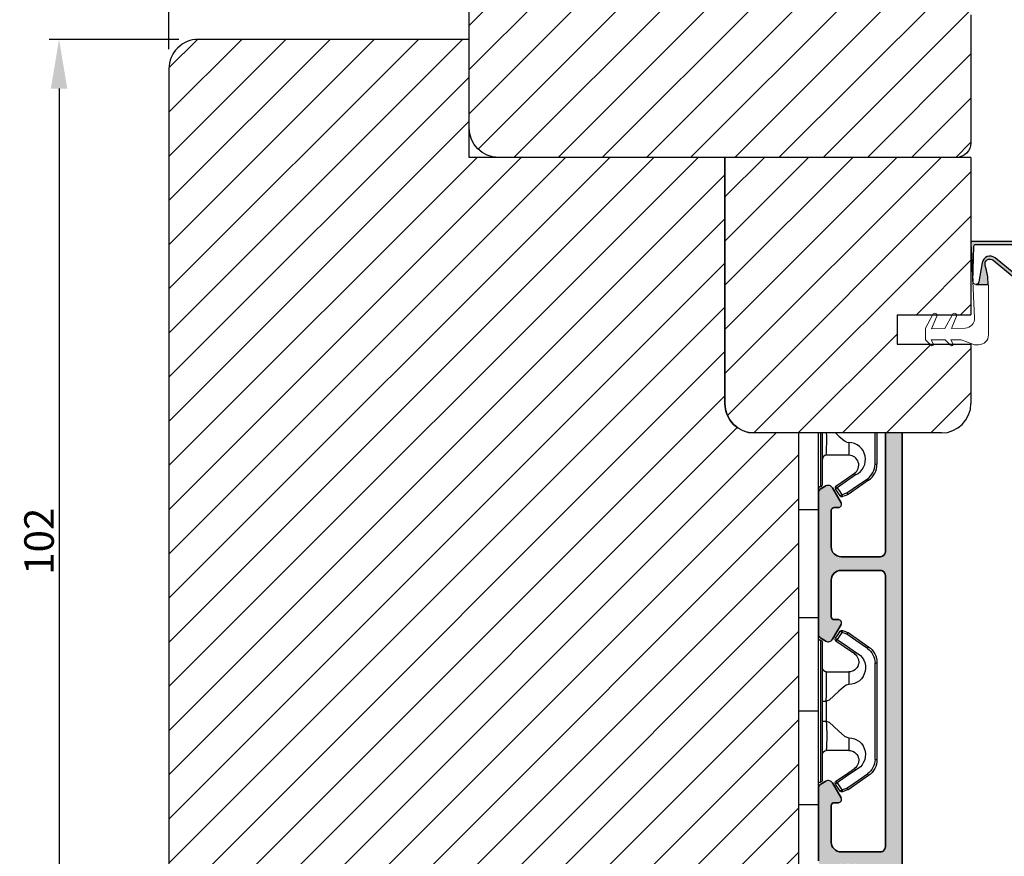
# Model space of a CAD drawing. Units: millimetres. Extents: x -603 to 4099, y -3199 to -148.
# Drawn here: x 2583 to 2683, y -578 to -493 of the extents above; entities that cross this region are included whole.
import ezdxf

# ---------------------------------------------------------------- set-up
doc = ezdxf.new("R2010")
doc.units = ezdxf.units.MM
doc.layers.get('0').update_dxf_attribs({"lineweight": 0})
doc.layers.get('DEFPOINTS').update_dxf_attribs({"lineweight": 0})
for name, color, linetype, lineweight in [('03 FRAME', 40, 'Continuous', 25), ('04 FRAME HATCH', 40, 'Continuous', 0), ('05 SASH', 40, 'Continuous', 25), ('06 SASH HATCH', 40, 'Continuous', 0), ('09 ALUMINIUM', 55, 'Continuous', 25), ('15 CLIPS', 22, 'Continuous', 25), ('22 GLASKLODS', 22, 'Continuous', 25), ('DIMENSIONER', 5, 'Continuous', 9)]:
    doc.layers.add(name, color=color, linetype=linetype, lineweight=lineweight)
doc.styles.add('M1x1', font='arial.ttf', dxfattribs={"height": 3})
doc.dimstyles.new('M1x1', dxfattribs={"dimscale": 0, "dimtxt": 3, "dimasz": 5, "dimexe": 1, "dimexo": 2, "dimgap": 0.5, "dimtad": 1, "dimdec": 0, "dimdsep": 46, "dimtxsty": 'M1x1', "dimcen": -1, "dimclrd": 256, "dimclre": 256, "dimclrt": 256, "dimazin": 2, "dimtfac": 1, "dimtdec": 0, "dimtmove": 0, "dimatfit": 3, "dimfxl": 1, "dimtolj": 1, "dimarcsym": 0})

# ---------------------------------------------------------------- blocks, each defined once
blk = doc.blocks.new('dsds')
at = {"layer": '04 FRAME HATCH'}
h = blk.add_hatch(dxfattribs=at)
h.set_pattern_fill('ANSI31', color=256, style=0)
h.set_pattern_definition([(45, (0, 0), (-2.245064030267288, 2.245064030267288), [])])
h.paths.add_polyline_path([(13952.48273111274, -15774.23971883465), (13959.99139319853, -15774.23971883463), (13959.99139319854, -15758.26047610052), (13934.99139319853, -15758.26047610052), (13934.99139319853, -15783.26047610052, 0.4142135623730951), (13937.99139319853, -15786.26047610052), (13956.99139319854, -15786.26047610052, 0.4142135623730951), (13959.99139319854, -15783.26047610052), (13959.99139319854, -15777.23971883465), (13952.48273111275, -15777.23971883465)])
at = {"layer": '03 FRAME'}
for p, q in [((13959.99139319853, -15758.26047610052), (13934.99139319853, -15758.26047610052)), ((13934.99139319853, -15758.26047610052), (13934.99139319853, -15783.26047610052)), ((13959.99139319853, -15758.26047610053), (13959.99139319853, -15774.23971883464)), ((13952.48273111274, -15774.23971883465), (13959.99139319853, -15774.23971883464)), ((13952.48273111274, -15774.23971883465), (13952.48273111275, -15777.23971883465)), ((13952.48273111275, -15777.23971883465), (13959.99139319854, -15777.23971883465)), ((13959.99139319854, -15777.23971883465), (13959.99139319854, -15783.26047610052)), ((13956.99139319854, -15786.26047610052), (13937.99139319853, -15786.26047610052))]:
    blk.add_line(p, q, dxfattribs=at)
for centre, start, end in [((13937.99139319853, -15783.26047610052), 180, 270), ((13956.99139319854, -15783.26047610052), 270, 0)]:
    blk.add_arc(centre, 3, start, end, dxfattribs=at)
blk = doc.blocks.new('*D75')
at = {"lineweight": -2, "transparency": 16777216}
for p, q in [((2598.160607786523, -495.8697103849981), (2598.160607786523, -431.8129465055057)), ((2752.66060570036, -461.8697103849975), (2752.66060570036, -431.8129465055057)), ((2747.66060570036, -432.8129465055057), (2603.160607786523, -432.8129465055057))]:
    blk.add_line(p, q, dxfattribs=at)
at = {"transparency": 16777216}
for points in [[(2603.160607786523, -431.9796131721724), (2603.160607786523, -433.646279838839), (2598.160607786523, -432.8129465055057)], [(2747.66060570036, -433.646279838839), (2747.66060570036, -431.9796131721724), (2752.66060570036, -432.8129465055057)]]:
    blk.add_solid(points, dxfattribs=at)
at = {"layer": 'DEFPOINTS', "color": 0, "transparency": 16777216}
for p in [(2598.160607786523, -432.8129465055057), (2752.66060570036, -463.8697103849975), (2598.160607786523, -497.8697103849981)]:
    blk.add_point(p, dxfattribs=at)
at = {"transparency": 16777216, "insert": (2670.410607786523, -430.7814465055057), "char_height": 3, "attachment_point": 5, "style": 'M1x1'}
blk.add_mtext('\\A1;154', dxfattribs=at)
blk = doc.blocks.new('*D77')
at = {"lineweight": -2, "transparency": 16777216}
for p, q in [((2599.160607786523, -494.869710384998), (2585.996354751262, -494.869710384998)), ((2586.996354751262, -499.869710384998), (2586.996354751262, -591.8697103849978)), ((2607.160607786524, -596.8697103849978), (2585.996354751262, -596.8697103849978))]:
    blk.add_line(p, q, dxfattribs=at)
at = {"transparency": 16777216}
for points in [[(2587.829688084595, -499.869710384998), (2586.163021417928, -499.869710384998), (2586.996354751262, -494.869710384998)], [(2586.163021417928, -591.8697103849978), (2587.829688084595, -591.8697103849978), (2586.996354751262, -596.8697103849978)]]:
    blk.add_solid(points, dxfattribs=at)
at = {"layer": 'DEFPOINTS', "color": 0, "transparency": 16777216}
for p in [(2601.160607786523, -494.869710384998), (2586.996354751262, -596.8697103849978), (2609.160607786524, -596.8697103849978)]:
    blk.add_point(p, dxfattribs=at)
at = {"transparency": 16777216, "insert": (2584.964854751262, -545.8697103849979), "char_height": 3, "attachment_point": 5, "rotation": 90, "style": 'M1x1'}
blk.add_mtext('\\A1;102', dxfattribs=at)
blk = doc.blocks.new('b')
at = {"layer": '15 CLIPS'}
for p, q in [((1725.674588023891, -2993.348521290714), (1725.674588023891, -2991.348520962888)), ((1744.674581825008, -2991.348520962888), (1725.674588023891, -2991.348520962888)), ((1735.174555122127, -2993.348521290714), (1735.174555122127, -2991.348520962888)), ((1744.674581825008, -2991.348520962888), (1744.674581825008, -2993.348521290714)), ((1735.174555122127, -2993.348521290714), (1725.674588023891, -2993.348521290714)), ((1727.974552451839, -2993.548520950967), (1735.174555122127, -2993.548520950967)), ((1744.674581825008, -2993.348521290714), (1735.174555122127, -2993.348521290714)), ((1735.174555122127, -2993.548520950967), (1742.374557792415, -2993.548520950967)), ((1735.174555122127, -2993.748520611221), (1728.174585639705, -2993.748520611221)), ((1731.17460662054, -2994.148519931728), (1731.174606620541, -2996.448521612579)), ((1734.163004695644, -2993.748520611221), (1734.163004695644, -2994.148519931728)), ((1734.163004695644, -2994.148519931728), (1736.18610554861, -2994.148519931728)), ((1742.174584209194, -2993.748520611221), (1735.174555122127, -2993.748520611221)), ((1736.18610554861, -2993.748520611221), (1736.18610554861, -2994.148519931728)), ((1739.174563228359, -2996.448521612579), (1739.174563228359, -2994.148519931728)), ((1727.766651450863, -2995.082509814197), (1727.880615531673, -2995.246847270423)), ((1742.468554317226, -2995.246847270423), (1742.582518398037, -2995.082509814197)), ((1731.174606620541, -2996.448521612579), (1732.480663596859, -2996.448521612579)), ((1737.868506252041, -2996.448521612579), (1739.174563228359, -2996.448521612579)), ((1740.071791946163, -2999.09851804226), (1730.277377902737, -2999.09851804226)), ((1730.277377902737, -2999.09851804226), (1730.277377902737, -2999.298521427804)), ((1730.277377902737, -2999.298521427804), (1740.071791946163, -2999.298521427804)), ((1740.071791946163, -2999.09851804226), (1740.071791946163, -2999.298521427804))]:
    blk.add_line(p, q, dxfattribs=at)
at = {"layer": '15 CLIPS', "flags": 128}
for points in [[(1734.163004695644, -2994.148519931728), (1734.162945090999, -2994.148519931728), (1733.507472812404, -2994.16228487938), (1732.580262958278, -2994.179275928432), (1731.830198108425, -2994.182345567638), (1731.342989742031, -2994.169161765271), (1731.17460662054, -2994.148519931728), (1731.17460662054, -2994.148519931728)], [(1732.480663596859, -2996.448521612579), (1732.546288310757, -2996.165019570285), (1732.720691501369, -2995.881521253282), (1733.133155643215, -2995.436021237069), (1734.063703357448, -2994.42352086156), (1734.163004695644, -2994.148519931728)], [(1736.18610554861, -2994.148519931728), (1736.285466491451, -2994.42352086156), (1737.216014205684, -2995.436021237069), (1737.714309036007, -2996.003021596366), (1737.827200233211, -2996.225771604472), (1737.868506252041, -2996.448521612579)], [(1727.766651450863, -2995.082509814197), (1727.371353446712, -2995.356672553712), (1727.060813247432, -2995.57208373993)], [(1727.174836932888, -2995.736417470866), (1727.12780886816, -2995.66868424266), (1727.08662205862, -2995.609265862399), (1727.066952525844, -2995.580927579099), (1727.060813247432, -2995.57208373993)], [(1727.174836932888, -2995.736417470866), (1727.570075332393, -2995.462258456641), (1727.880615531673, -2995.246847270423)], [(1727.880615531673, -2995.246847270423), (1728.613097011318, -2996.302791981393), (1729.188579856625, -2997.132462559634)], [(1729.35290986227, -2997.018472401792), (1728.620428382626, -2995.962527690822), (1728.044945537319, -2995.13285711258)], [(1742.30422431158, -2995.13285711258), (1741.571742831936, -2996.18880182355), (1740.996259986629, -2997.018472401792)], [(1741.160589992275, -2997.132462559634), (1741.89307147192, -2996.076517848664), (1742.468554317226, -2995.246847270423)], [(1742.468554317226, -2995.246847270423), (1742.400783836116, -2995.199860183889), (1742.34141760992, -2995.158647297317), (1742.313045799007, -2995.138988940412), (1742.30422431158, -2995.13285711258)], [(1742.468554317226, -2995.246847270423), (1742.863792716732, -2995.521006284648), (1743.174332916012, -2995.736417470866)], [(1743.288356601467, -2995.57208373993), (1742.893058597316, -2995.297921000415), (1742.582518398037, -2995.082509814197)], [(1743.174332916012, -2995.736417470866), (1743.221301376095, -2995.66868424266), (1743.262547790279, -2995.609265862399), (1743.282217323055, -2995.580927579099), (1743.288356601467, -2995.57208373993)], [(1727.174836932888, -2995.736417470866), (1727.09723168539, -2995.764271466428), (1727.029163181057, -2995.788701920205), (1726.996678649654, -2995.800354628259), (1726.986605464687, -2995.80399051159)], [(1726.986605464687, -2995.80399051159), (1727.089661895504, -2996.09119176715), (1727.170664607754, -2996.316847501689)], [(1727.358896075954, -2996.249274460965), (1727.281350433102, -2996.277124731237), (1727.213281928768, -2996.301558910304), (1727.180797397365, -2996.313211618358), (1727.170664607754, -2996.316847501689)], [(1727.170664607754, -2996.316847501689), (1727.182585536709, -2996.343624888354), (1727.194566070309, -2996.363264618808)], [(1727.358896075954, -2996.249274460965), (1727.255839645138, -2995.962073205405), (1727.174836932888, -2995.736417470866)], [(1727.358896075954, -2996.249274460965), (1727.29118519949, -2996.29625782221), (1727.231759368648, -2996.337470708781), (1727.20344716238, -2996.357129065686), (1727.194566070309, -2996.363264618808)], [(1727.194566070309, -2996.363264618808), (1728.000659286251, -2997.525354026252), (1728.634018241634, -2998.438426403695)], [(1728.79834824728, -2998.324436245853), (1727.992255031338, -2997.162343113118), (1727.358896075954, -2996.249274460965)], [(1742.990214168301, -2996.249274460965), (1742.184180557003, -2997.411363868409), (1741.55082160162, -2998.324436245853)], [(1741.715151607265, -2998.438426403695), (1742.521244823208, -2997.276333270961), (1743.154544173946, -2996.363264618808)], [(1743.174332916012, -2995.736417470866), (1743.07121688055, -2996.023618726426), (1742.990214168301, -2996.249274460965)], [(1742.990214168301, -2996.249274460965), (1743.067819415798, -2996.277124731237), (1743.135887920132, -2996.301558910304), (1743.168372451534, -2996.313211618358), (1743.178445636501, -2996.316847501689)], [(1743.154544173946, -2996.363264618808), (1743.16944533514, -2996.338029502326), (1743.178445636501, -2996.316847501689)], [(1743.174332916012, -2995.736417470866), (1743.251938163509, -2995.764271466428), (1743.320006667843, -2995.788701920205), (1743.352431594601, -2995.800354628259), (1743.362564384212, -2995.80399051159)], [(1743.178445636501, -2996.316847501689), (1743.281561671963, -2996.029646246129), (1743.362564384212, -2995.80399051159)], [(1741.160589992275, -2997.132462559634), (1741.100091277828, -2997.090504615003), (1741.070646583309, -2997.070086298877), (1741.044360934963, -2997.051858453447), (1741.023022472134, -2997.0370541498), (1741.007823287716, -2997.026478050643), (1740.996259986629, -2997.018472401792)], [(1728.79834824728, -2998.324436245853), (1728.737849532833, -2998.366394190484), (1728.708404838314, -2998.38681250661), (1728.682119189968, -2998.40504035204), (1728.660780727138, -2998.419844655687), (1728.645581542721, -2998.430424480134), (1728.634018241634, -2998.438426403695)], [(1741.55082160162, -2998.324436245853), (1741.611320316067, -2998.366394190484), (1741.640705405941, -2998.38681250661), (1741.666991054287, -2998.40504035204), (1741.688329517116, -2998.419844655687), (1741.703588306179, -2998.430424480134), (1741.715151607265, -2998.438426403695)]]:
    blk.add_lwpolyline(points, dxfattribs=at)
at = {"layer": '15 CLIPS'}
for centre, radius, start, end in [((1727.774636185113, -2993.548437566613), 0.1999162841157195, 359.9761021382934, 90.01642684253714), ((1728.174576810269, -2993.54849625146), 0.2000243599548527, 180.0070750257789, 270.0025291391612), ((1742.174635172008, -2993.548597982469), 0.1999226352472523, 269.9853945792363, 0.02207643996827224), ((1742.574575791252, -2993.548539289814), 0.2000179996771818, 89.99564905503033, 179.9947467802374), ((1730.774564261904, -2994.148562970589), 0.4000423609518949, 0.00616421004845298, 89.99490299886635), ((1737.680334388485, -2967.45209613877), 26.73820792721736, 266.7964333864821, 273.2035666135169), ((1739.574605586995, -2994.148562970589), 0.4000423609518493, 90.00509700110108, 179.9938357899516), ((1727.174750147956, -2995.736368626348), 0.1999278399978054, 124.7425637718728, 199.7691616424899), ((1727.880630221271, -2995.246800788785), 0.1999567064013017, 34.73919008847473, 124.7514281364961), ((1676.562550596112, -2921.09047172018), 90.18154924084618, 304.6842024126541, 304.8112670635605), ((1742.468538288677, -2995.246793387749), 0.1999513887642524, 55.24704775660296, 145.2623340184867), ((1743.174243999605, -2995.736424848969), 0.2000742012953344, 340.2630085310463, 55.22526605446303), ((1730.754160519657, -2996.403199831268), 1.727097837253968, 204.9765625124734, 358.4962954301532), ((1730.174595361691, -2996.448511475086), 1.000011258901074, 214.7470536339564, 359.9994191709981), ((1739.595647749099, -2996.400126858901), 1.727819378015159, 181.6050160398656, 334.9221260175089), ((1740.174581654563, -2996.448488566535), 1.000018426750359, 180.0018933639298, 325.2516338311219), ((1664.023393728765, -3110.264531111615), 138.6911586203074, 55.21095446086177, 55.29357606292435), ((1658.801640952174, -2895.486098169375), 123.6377958477756, 304.7013941919377, 304.7940752842768), ((1730.277309678993, -2997.298643450656), 1.999877978312006, 214.7450829768983, 270.0019545855268), ((1730.278204597931, -2997.296914661576), 1.801603570355001, 214.7737449584011, 269.9737088957686), ((1740.07085594517, -2997.296705812178), 1.801812473197853, 270.0297638681862, 325.2227822776543), ((1740.071725188212, -2997.298385544884), 2.000135884033944, 270.0019123444893, 325.2510500930991)]:
    blk.add_arc(centre, radius, start, end, dxfattribs=at)

msp = doc.modelspace()

# ---------------------------------------------------------------- hatches: boundary and pattern name
h = msp.add_hatch(color=256)
h.dxf.hatch_style = 1
edge = h.paths.add_edge_path()
edge.add_arc((2681.587205491513, -517.6925128136472), 0.5000000000026794, 50.57434328641381, 196.3594471791673, ccw=False)
edge.add_line((2681.90474372907, -517.3062881799269), (2687.872682935898, -522.2128858749638))
edge.add_arc((2688.377232791307, -521.646802359332), 0.7583014593569225, 228.2894030554558, 400.1627478973065)
edge.add_line((2688.95673853962, -521.1577275277014), (2684.399749776244, -515.7581424078526))
edge.add_arc((2683.635534250661, -516.4031033605125), 0.9999999999991509, 40.16274789730134, 89.99999999992184)
edge.add_line((2683.635534250663, -515.4031033605133), (2679.83553425066, -515.4031033605133))
edge.add_arc((2679.835534250661, -515.6031033605112), 0.1999999999978753, 90.00000000019546, 183.061134115038)
edge.add_line((2679.635819625806, -515.6137836516245), (2679.842555015789, -519.4796034518331))
edge.add_line((2679.842555015789, -519.4796034518331), (2679.95176114133, -515.8970097069941))
edge.add_arc((2680.151668288246, -515.903103360516), 0.2000000000033594, 89.99999999934857, 178.2540266502252, ccw=False)
edge.add_line((2680.151668288248, -515.7031033605126), (2683.635534250663, -515.7031033605126))
edge.add_arc((2683.635534250662, -516.4031033605108), 0.6999999999982559, 40.16274789734149, 89.99999999995072, ccw=False)
edge.add_line((2684.170485118569, -515.9516306936493), (2688.727473881937, -521.3512158134945))
edge.add_arc((2688.3772327913, -521.6468023593263), 0.4583014593555939, -132.36492354096367, 40.162747897332224, ccw=False)
edge.add_line((2688.068406270826, -521.9854266465518), (2682.103342508284, -517.081193025253))
edge.add_arc((2681.595281328197, -517.6991524392023), 0.799999999999492, 50.57434328646958, 170.3443787423059)
edge.add_line((2680.806614386025, -517.5649717612978), (2680.474670661375, -519.516020499319))
edge.add_arc((2680.160641858913, -519.4625928794425), 0.3185413620572166, 269.991238584862, 350.3443787423652, ccw=False)
edge.add_line((2680.160593148988, -519.7811342377754), (2681.425511924038, -519.781327663517))
edge.add_arc((2673.431340146999, -520.0866432366154), 7.999999999999941, 2.187192889229408, 16.35944717928244)
at = {"layer": '04 FRAME HATCH'}
h = msp.add_hatch(dxfattribs=at)
h.set_pattern_fill('ANSI31', color=256, style=0)
h.set_pattern_definition([(45, (-836.257959567647, -56.45507740441218), (-2.245064030267288, 2.245064030267288), [])])
h.paths.add_polyline_path([(2679.460607786522, -460.8697103849973), (2679.460607786522, -470.8697103849973), (2683.460607786522, -470.8697103849973), (2683.460607786522, -460.8697103849973), (2704.660607786523, -460.8697103849973), (2705.903248473642, -463.8697103849973), (2713.14588916076, -460.8697103849973), (2715.160607786523, -460.8697103849973), (2715.660607786523, -461.3697103849973), (2715.660607786523, -463.8697103849973), (2727.660607786523, -463.8697103849973), (2727.660607786523, -461.3697103849973), (2728.160607786523, -460.8697103849973), (2739.660607786522, -460.8697103849973, -0.4142135623732313), (2742.660607786522, -463.8697103849975), (2742.660607786522, -487.8697103849973, -0.4142135623732201), (2739.660607786522, -490.8697103849973), (2722.460607786521, -490.8697103849973, -0.4142135623729379), (2720.960607786522, -489.3697103849977), (2720.960607786522, -483.8697103849973), (2708.560607786523, -483.8697103849973), (2708.560607786522, -489.3697103849978, -0.4142135623733708), (2707.060607786523, -490.8697103849973), (2681.160607786522, -490.8697103849973, 0.4142135623730177), (2679.660607786523, -492.3697103849973), (2679.660607786523, -505.3697103849973, -0.4142135623730437), (2678.160607786522, -506.8697103849973), (2631.660607786522, -506.8697103849972, -0.4142135623730306), (2628.660607786522, -503.8697103849972), (2628.660607786522, -463.8697103849973, -0.4142135623730417), (2631.660607786522, -460.8697103849972), (2643.160607786523, -460.8697103849972), (2643.660607786523, -461.3697103849972), (2643.660607786523, -463.8697103849972), (2655.660607786523, -463.8697103849973), (2655.660607786523, -461.3697103849973), (2656.160607786523, -460.8697103849973)])
at = {"layer": '06 SASH HATCH'}
h = msp.add_hatch(dxfattribs=at)
h.set_pattern_fill('ANSI31', color=256, style=0)
h.set_pattern_definition([(45, (-685.6439292205641, -117.6377027230273), (-2.245064030267288, 2.245064030267288), [])])
h.paths.add_polyline_path([(2662.160607786523, -578.869710384997), (2662.160607786523, -534.8697103849956), (2657.66060778652, -534.8697103849966, -0.4142135623731329), (2654.660607786519, -531.8697103849961), (2654.660607786523, -506.8697103849971), (2631.660607786522, -506.8697103849975), (2628.660607786522, -506.8697103849977), (2628.660607786522, -503.8697103849975), (2628.660607786522, -494.8697103849977), (2601.160607786523, -494.869710384998, 0.414213562373269), (2598.160607786523, -497.8697103849981), (2598.160607786524, -591.655564484729, 0.3394542588633848), (2600.384150651216, -594.5533419635958), (2608.901788741421, -596.8356362112868, 0.4931454260310259), (2610.160607786524, -595.8697103849979), (2610.160607786524, -582.3697103849977, -0.4142135623733882), (2611.660607786523, -580.8697103849979), (2660.160607786522, -580.8697103849975, 0.4142135623731926)])
at = {"layer": '09 ALUMINIUM'}
msp.add_hatch(color=256, dxfattribs=at).paths.add_polyline_path([(2672.660608114346, -579.1393967503057), (2672.660608114346, -534.8697103849925), (2671.558757088121, -534.8697103849928), (2670.960608114347, -534.8697103849928), (2670.960608114347, -546.9393967503056, -0.4142135623740159), (2670.460608114347, -547.4393967503056), (2666.460608114347, -547.4393967503056, -0.4142135623727987), (2665.460608114347, -546.4393967503055), (2665.460608114345, -542.7393967503076, -0.4142135623704631), (2665.760608114349, -542.4393967503056), (2666.18588578932, -542.4393967503056, 0.5773502691911071), (2666.467103571968, -541.9523132627655), (2665.593620816239, -540.4393967503057, 0.4142135623731608), (2664.910608114346, -540.2563840484136), (2664.410608114346, -540.5450591830094, 0.2679491924312011), (2664.160608114347, -540.9780718849005), (2664.160608114346, -542.639423453187), (2664.160608114347, -553.6394296520691), (2664.160608114347, -555.3007216157107, 0.2679491924312011), (2664.410608114346, -555.7337343176018), (2664.910608114347, -556.0224094521973, 0.4142135623736506), (2665.593620816239, -555.8393967503052), (2666.46710357197, -554.3264802378457, 0.5773502691871081), (2666.18588578932, -553.8393967503056), (2665.760608114347, -553.8393967503052, -0.4142135623723926), (2665.460608114347, -553.5393967503036), (2665.460608114347, -549.8393967503052, -0.4142135623732202), (2666.460608114347, -548.8393967503052), (2670.460608114347, -548.8393967503052, -0.4142135623736669), (2670.960608114347, -549.3393967503054), (2670.960608114347, -576.9393967503056, -0.4142135623733338), (2670.460608114347, -577.4393967503056), (2666.460608114347, -577.4393967503056, -0.4142135623730375), (2665.460608114346, -576.4393967503048), (2665.460608114346, -572.7393967503066, -0.4142135623724957), (2665.760608114349, -572.4393967503047), (2666.185885789321, -572.4393967503047, 0.5773502691912468), (2666.467103571968, -571.9523132627655), (2665.857534581286, -570.8965088001842), (2665.593620816238, -570.4393967503042, 0.4142135623736628), (2664.910608114347, -570.2563840484124), (2664.410608114346, -570.5450591830088, 0.2679491924317124), (2664.160608114346, -570.9780718848988), (2664.160608114346, -572.639423453186), (2664.160608114347, -578.3393967503046, 0.4142135623735451), (2664.660608114347, -578.8393967503052), (2666.162906593884, -578.8393967503052, 0.4142135623896579), (2666.362906593877, -578.6393967503054), (2666.480063881408, -578.6393967503066, 0.5988366527469186), (2667.002906593881, -578.7193967503053, -0.236067977502979), (2667.162906593881, -578.6393967503052, -0.2360679775041158), (2667.32290659388, -578.7193967503053, 0.5988366527502011), (2667.845749306353, -578.6393967503059), (2667.962906593885, -578.6393967503054, 0.4142135623860521), (2668.162906593876, -578.8393967503052), (2669.261769310168, -578.8393967503052, -0.5549658691366534), (2669.71072503969, -579.5594848075228, 0.1144444570488283), (2669.460608114347, -580.6379162878875), (2669.460608114347, -582.139396750305, 0.288071439141068), (2670.847400567177, -584.3466778179638, -0.2880714391431976), (2670.960608114347, -584.5268640275684), (2670.960608114347, -588.8446379250828, -0.3229689923555276), (2670.618470794724, -589.3190632344227), (2669.252253396075, -589.710819769429), (2663.884970758529, -591.2498632998086, 0.3345953195010894), (2663.160608114346, -592.2111249957464), (2663.160608114347, -592.2808998253854), (2663.160608114346, -592.4261840350653, 0.4985816080516048), (2663.4795174533, -592.66649945905), (2664.251248332628, -592.4452091903552, 0.2887155172978866), (2664.407538117572, -592.2703563861987, -0.6299407883447125), (2664.789027026417, -592.1609662018691, 0.6299407883497282), (2665.170515935264, -592.0515760175394, -0.6299407883468238), (2665.552004844109, -591.9421858332098, 0.2856519363003741), (2665.774806069285, -592.0083213741862, -0.2514593618416856), (2665.81488790295, -591.727360319144), (2666.11127853995, -591.3245934606477, -0.4139933302964504), (2666.530533786285, -591.2606428358514), (2666.648753656837, -591.3475022617667), (2666.71807993492, -591.3984382058434), (2666.749337416148, -591.4214039463945), (2666.802631918194, -591.4605608988643, -0.3573073249134424), (2667.077960479493, -591.5046250958912, 0.6299407883489349), (2667.459449388338, -591.3952349115616, -0.629940788346629), (2667.840938297184, -591.285844727232, 0.6299407883475054), (2668.222427206031, -591.1764545429014, -0.6299407883465373), (2668.603916114876, -591.0670643585718, 0.2887155180740202), (2668.829115239389, -591.132526978224), (2670.322789436717, -590.7046808077205, -0.4985816078762735), (2670.960608114348, -591.1853116557686), (2670.960608114349, -593.0578506403199, -0.322968992349712), (2670.618470794726, -593.5322759496619), (2669.470812619906, -593.8613616357194, 0.2887155172979857), (2669.314522834963, -594.036214439876, -0.6299407883505652), (2668.933033926117, -594.1456046242056, 0.6299407883455276), (2668.551545017271, -594.2549948085352, -0.6299407883520339), (2668.170056108425, -594.3643849928649, 0.1660569639176855), (2668.046357741133, -594.2942277545758), (2668.037232806952, -594.3029600225327), (2668.037190233057, -594.3030007643787, -0.2552771010121769), (2667.851955941465, -594.3528401763222, 0.1590869644330626), (2667.78856719958, -594.4737751771945, -0.6299407883501061), (2667.407078290733, -594.5831653615242, 0.6299407883476997), (2667.025589381888, -594.6925555458547, -0.629940788351433), (2666.644100473041, -594.8019457301834, 0.6299407883475272), (2666.262611564197, -594.911335914514, -0.6299407883459865), (2665.881122655351, -595.0207260988436, 0.1788937335765765), (2665.746598940443, -594.9488009518219), (2665.737903206408, -594.9571224890706), (2665.73592446134, -594.9590160843342), (2665.730162162902, -594.964530418247, -0.2406648811513692), (2665.555700273141, -595.0166645986071, 0.1469097818338881), (2665.499633746505, -595.1301162831733, -0.6299407883469154), (2665.118144837659, -595.2395064675029, 0.6299407883505652), (2664.736655928813, -595.3488966518325, -0.6299407883505652), (2664.355167019967, -595.4582868361622, 0.2887155172908827), (2664.129967896067, -595.3928242163346), (2663.965252332125, -595.4400556442578), (2663.884970758528, -595.4630760150479, 0.3345953195010906), (2663.160608114345, -596.4243377109838), (2663.160608114346, -596.4960240574247), (2663.160608114346, -596.6393967503046, 0.4985816080530822), (2663.4795174533, -596.8797121742898), (2671.572362000601, -594.559126342688), (2671.574064148071, -594.5586382597548), (2671.608875344475, -594.548656309815, 0.327873408906287), (2672.660608114346, -593.1172037292566), (2672.660608114347, -583.6393967503053, 0.4142135623731638), (2671.910608114346, -582.8893967503054, -0.4142135623732082), (2671.160608114346, -582.139396750305), (2671.160608114346, -580.6393967503054, -0.4142135623733338), (2671.910608114346, -579.8893967503054, 0.4142135623736998)])

# ---------------------------------------------------------------- linework, layer by layer
at = {"color": 4, "lineweight": -2}
for p, q in [((2670.460608114347, -547.4393967503056), (2666.460608114347, -547.4393967503056)), ((2666.460608114347, -548.8393967503052), (2670.460608114347, -548.8393967503052)), ((2670.960608114348, -549.3393967503052), (2670.960608114347, -576.9393967503056)), ((2670.460608114347, -577.4393967503056), (2666.460608114347, -577.4393967503056))]:
    msp.add_line(p, q, dxfattribs=at)
for centre, start, end in [((2670.460608114347, -546.9393967503056), 270, 0), ((2670.460608114347, -549.3393967503052), 0, 90), ((2670.460608114347, -576.9393967503056), 270, 0)]:
    msp.add_arc(centre, 0.5, start, end, dxfattribs=at)
at = {"layer": '03 FRAME'}
msp.add_lwpolyline([(2679.660607786523, -492.3697103849973), (2679.660607786523, -505.3697103849973, -0.4142135623730437), (2678.160607786522, -506.8697103849973), (2631.660607786522, -506.8697103849972, -0.4142135623730306), (2628.660607786522, -503.8697103849972), (2628.660607786522, -463.8697103849973, -0.4142135623730417)], format="xyb", dxfattribs=at)
msp.add_lwpolyline([(2681.107448706539, -517.8333440149981, -0.7385110103182048), (2681.90474372907, -517.3062881799269), (2687.872682935898, -522.2128858749638, 0.9314824159928008), (2688.95673853962, -521.1577275277014), (2684.399749776244, -515.7581424078526, 0.2209497566920896), (2683.635534250663, -515.4031033605133), (2679.83553425066, -515.4031033605133, 0.4299499278278653), (2679.635819625806, -515.6137836516245), (2679.842555015789, -519.4796034518331), (2679.95176114133, -515.8970097069941, -0.4053161365376834), (2680.151668288248, -515.7031033605126), (2683.635534250663, -515.7031033605126, -0.2209497566920906), (2684.170485118569, -515.9516306936493), (2688.727473881937, -521.3512158134945, -0.93682888854022), (2688.068406270826, -521.9854266465518), (2682.103342508284, -517.081193025253, 0.5760131638649739), (2680.806614386025, -517.5649717612978), (2680.474670661375, -519.516020499319, -0.3657162044659834), (2680.160593148988, -519.7811342377754), (2681.425511924038, -519.781327663517, 0.0619170677416324)], format="xyb", close=True, dxfattribs=at)
at = {"layer": '05 SASH'}
msp.add_lwpolyline([(2662.160607786523, -578.869710384997), (2662.160607786523, -534.8697103849956), (2657.66060778652, -534.8697103849966, -0.4142135623731329), (2654.660607786519, -531.8697103849961), (2654.660607786523, -506.8697103849971), (2631.660607786522, -506.8697103849975), (2628.660607786522, -506.8697103849977), (2628.660607786522, -503.8697103849975), (2628.660607786522, -494.8697103849977), (2601.160607786523, -494.869710384998, 0.414213562373269), (2598.160607786523, -497.8697103849981), (2598.160607786524, -591.655564484729, 0.3394542588633848), (2600.384150651216, -594.5533419635958), (2608.901788741421, -596.8356362112868, 0.4931454260310259), (2610.160607786524, -595.8697103849979), (2610.160607786524, -582.3697103849977, -0.4142135623733882), (2611.660607786523, -580.8697103849979), (2660.160607786522, -580.8697103849975, 0.4142135623731926)], format="xyb", close=True, dxfattribs=at)
at = {"layer": '09 ALUMINIUM'}
for p, q in [((2670.960608114347, -546.9393967503056), (2670.960608114347, -534.8697103849929)), ((2672.660608114347, -534.8697103849926), (2672.660608114347, -579.1393967503059)), ((2664.410608114346, -540.545059183009), (2664.910608114346, -540.2563840484136)), ((2664.160608114347, -555.3007216157102), (2664.160608114347, -540.9780718849006)), ((2665.593620816239, -540.4393967503056), (2666.467103571969, -541.9523132627655)), ((2665.460608114346, -542.7393967503067), (2665.460608114347, -546.4393967503061)), ((2666.18588578932, -542.4393967503056), (2665.760608114347, -542.4393967503056)), ((2666.460608114347, -547.4393967503056), (2670.460608114347, -547.4393967503056)), ((2670.460608114347, -548.8393967503052), (2666.460608114347, -548.8393967503052)), ((2665.460608114347, -549.8393967503052), (2665.460608114347, -553.5393967503046)), ((2670.960608114347, -576.9393967503056), (2670.960608114347, -549.3393967503052)), ((2665.760608114348, -553.8393967503052), (2666.18588578932, -553.8393967503057)), ((2666.467103571969, -554.3264802378453), (2665.593620816239, -555.8393967503052)), ((2664.910608114347, -556.0224094521973), (2664.410608114347, -555.7337343176023)), ((2664.410608114346, -570.5450591830081), (2664.910608114347, -570.2563840484127)), ((2664.160608114347, -578.3393967503052), (2664.160608114347, -570.9780718848997)), ((2665.593620816238, -570.4393967503047), (2666.467103571969, -571.9523132627651)), ((2665.460608114346, -572.7393967503058), (2665.460608114346, -576.4393967503061)), ((2666.18588578932, -572.4393967503047), (2665.760608114347, -572.4393967503047)), ((2666.460608114346, -577.4393967503056), (2670.460608114347, -577.4393967503056))]:
    msp.add_line(p, q, dxfattribs=at)
msp.add_lwpolyline([(2672.660608114346, -579.1393967503057), (2672.660608114346, -534.8697103849925), (2670.960608114347, -534.8697103849929), (2670.960608114347, -546.9393967503056, -0.4142135623731065), (2670.460608114347, -547.4393967503056), (2666.460608114347, -547.4393967503056, -0.4142135623726321), (2665.460608114347, -546.4393967503061), (2665.460608114346, -542.7393967503067, -0.4142135623697591), (2665.760608114348, -542.4393967503056), (2666.185885789319, -542.4393967503056, 0.5773502691908425), (2666.467103571968, -541.9523132627655), (2665.593620816239, -540.4393967503057, 0.4142135623732741), (2664.910608114346, -540.2563840484136), (2664.410608114346, -540.5450591830095, 0.2679491924305636), (2664.160608114346, -540.9780718849003), (2664.160608114346, -542.639423453187), (2664.160608114347, -555.3007216157102, 0.267949192432338), (2664.410608114347, -555.7337343176023), (2664.910608114347, -556.0224094521973, 0.4142135623732268), (2665.593620816239, -555.8393967503052), (2666.467103571969, -554.3264802378453, 0.5773502691882437), (2666.18588578932, -553.8393967503057), (2665.760608114348, -553.8393967503052, -0.4142135623707008), (2665.460608114347, -553.5393967503046), (2665.460608114347, -549.8393967503052, -0.4142135623732202), (2666.460608114347, -548.8393967503052), (2670.460608114347, -548.8393967503052, -0.4142135623731455), (2670.960608114347, -549.3393967503052), (2670.960608114347, -576.9393967503056, -0.4142135623733338), (2670.460608114347, -577.4393967503056), (2666.460608114346, -577.4393967503056, -0.4142135623720639), (2665.460608114346, -576.4393967503061), (2665.460608114346, -572.7393967503058, -0.4142135623697591), (2665.760608114348, -572.4393967503047), (2666.185885789319, -572.4393967503047, 0.5773502691918531), (2666.467103571968, -571.9523132627651), (2665.593620816238, -570.4393967503044, 0.4142135623737668), (2664.910608114346, -570.2563840484127), (2664.410608114345, -570.5450591830086, 0.2679491924314569), (2664.160608114346, -570.9780718848989), (2664.160608114346, -578.3393967503049, 0.4142135623727022)], format="xyb", dxfattribs=at)
for centre, radius, start, end in [((2665.160608114347, -540.6893967503058), 0.5000000000001389, 30.00000000001802, 120.0000000000217), ((2664.660608114345, -540.9780718849003), 0.4999999999987287, 119.9999999999761, 180.0000000000414), ((2666.185885789319, -542.1146744252786), 0.3247223250270354, 270.0000000001056, 29.99999999990281), ((2665.760608114348, -542.7393967503075), 0.3000000000018961, 90.00000000015369, 179.9999999998463), ((2666.460608114347, -546.4393967503053), 1.000000000000369, 180.0000000000472, 269.9999999999789), ((2670.460608114347, -546.9393967503058), 0.4999999999997962, 269.9999999999766, 2.335799358066807e-11), ((2666.460608114347, -549.8393967503056), 1.000000000000369, 90.00000000002112, 179.9999999999789), ((2670.460608114347, -549.339396750305), 0.4999999999997962, 359.9999999999766, 90.00000000002336), ((2665.760608114349, -553.5393967503034), 0.3000000000018961, 180.0000000002405, 269.9999999998463), ((2666.18588578932, -554.1641190753322), 0.3247223250265806, 330.0000000000508, 89.99999999998707), ((2664.660608114348, -555.3007216157098), 0.5000000000004258, 180.0000000000488, 239.9999999999718), ((2665.160608114347, -555.5893967503054), 0.4999999999997506, 239.999999999979, 330.0000000000004), ((2665.160608114347, -570.6893967503034), 0.4999999999987942, 29.99999999991606, 120.0000000000855), ((2664.660608114344, -570.9780718848984), 0.4999999999972589, 119.9999999998788, 180.0000000001387), ((2666.185885789321, -572.1146744252786), 0.3247223250260204, 269.9999999998417, 30.00000000012035), ((2665.760608114348, -572.7393967503066), 0.3000000000018961, 90.00000000015369, 179.9999999998463), ((2666.460608114347, -576.4393967503053), 1.000000000000369, 180.0000000000472, 269.9999999999789), ((2670.460608114347, -576.9393967503058), 0.4999999999997962, 269.9999999999766, 2.335799358066807e-11)]:
    msp.add_arc(centre, radius, start, end, dxfattribs=at)
at = {"layer": '15 CLIPS'}
for p, q in [((2662.160607786521, -542.639423453187), (2662.160607786521, -534.8697103849945)), ((2664.160608114346, -542.639423453187), (2664.160608114346, -534.8697103849942)), ((2664.3606077746, -534.8697103849942), (2664.3606077746, -540.3393994205942)), ((2664.560607434853, -540.1394258373728), (2664.560607434853, -534.869710384994)), ((2669.910604865893, -538.036633574342), (2669.910604865893, -534.869710384993)), ((2670.110608251437, -534.869710384993), (2670.110608251437, -538.036633574342)), ((2667.260608436211, -535.8333478802197), (2667.260608436211, -537.139404856538)), ((2667.260608436211, -537.139404856538), (2664.96060675536, -537.1394048565378)), ((2669.910604865893, -538.036633574342), (2670.110608251437, -538.036633574342)), ((2666.058934094056, -540.433395945405), (2665.89459663783, -540.5473600262155)), ((2662.160607786521, -542.639423453187), (2664.160608114346, -542.639423453187))]:
    msp.add_line(p, q, dxfattribs=at)
at = {"layer": '15 CLIPS', "flags": 128}
for points in [[(2665.909560258156, -534.869710384994), (2666.248108060702, -535.1808558338632), (2666.815108419999, -535.6791506641857), (2667.037858428105, -535.7920418613903), (2667.260608436211, -535.8333478802197)], [(2665.944943936213, -540.2690659397592), (2667.000888647183, -539.5365844601147), (2667.830559225425, -538.9611016148083)], [(2667.944549383267, -539.125431620454), (2666.888604672297, -539.8579131000988), (2666.058934094056, -540.433395945405)], [(2667.944549383267, -539.125431620454), (2667.902591438636, -539.064932906007), (2667.88217312251, -539.035488211488), (2667.863945277079, -539.009202563142), (2667.849140973433, -538.9878641003124), (2667.838564874276, -538.9726649158947), (2667.830559225425, -538.9611016148083)], [(2666.058934094056, -540.433395945405), (2666.011947007521, -540.3656254642954), (2665.97073412095, -540.3062592380991), (2665.951075764045, -540.277887427186), (2665.944943936213, -540.2690659397592)], [(2667.061361284598, -540.9550557964794), (2668.223450692042, -540.1490221851818), (2669.136523069486, -539.5156632297985)], [(2669.250513227328, -539.6799932354443), (2668.088420094594, -540.4860864513867), (2667.175351442441, -541.1193858021252)], [(2669.136523069486, -539.5156632297985), (2669.178481014117, -539.5761619442455), (2669.198899330243, -539.6055470341198), (2669.217127175673, -539.6318326824658), (2669.231931479319, -539.6531711452953), (2669.242511303767, -539.6684299343578), (2669.250513227328, -539.6799932354443)], [(2666.384170563563, -541.2531982296457), (2666.110007824048, -540.8579002254953), (2665.89459663783, -540.5473600262155)], [(2666.058934094056, -540.433395945405), (2666.333093108281, -540.8286343449106), (2666.548504294499, -541.1391745441906)], [(2666.548504294499, -541.1391745441906), (2666.480771066293, -541.1861430042734), (2666.421352686032, -541.227389418458), (2666.393014402732, -541.2470589512338), (2666.384170563563, -541.2531982296457)], [(2666.548504294499, -541.1391745441906), (2666.835705550059, -541.0360585087292), (2667.061361284598, -540.9550557964794)], [(2666.548504294499, -541.1391745441906), (2666.576358290061, -541.2167797916882), (2666.600788743838, -541.2848482960217), (2666.612441451892, -541.3172732227795), (2666.616077335223, -541.3274060123913)], [(2667.128934325322, -541.1432872646801), (2666.841733069762, -541.2464033001415), (2666.616077335223, -541.3274060123913)], [(2667.061361284598, -540.9550557964794), (2667.08921155487, -541.032661043977), (2667.113645733937, -541.1007295483105), (2667.125298441991, -541.1332140797131), (2667.128934325322, -541.1432872646801)], [(2667.175351442441, -541.1193858021252), (2667.150116325959, -541.134286963319), (2667.128934325322, -541.1432872646801)]]:
    msp.add_lwpolyline(points, dxfattribs=at)
at = {"layer": '15 CLIPS'}
for centre, radius, start, end in [((2638.264182962403, -535.6451760166635), 26.73820792721736, 356.7964333864831, 1.661934075364502), ((2667.212213682534, -537.5604893772779), 1.727819378015159, 295.077873982491, 88.39498396013441), ((2664.960649794222, -537.5394472151743), 0.4000423609518493, 90.00616421004845, 179.9949029988989), ((2667.260575390168, -538.1394232827422), 1.000018426750359, 304.7483661688781, 89.99810663607023), ((2668.108792635811, -538.0356975733487), 1.801812473197853, 304.7772177223457, 359.9702361318138), ((2668.110472368517, -538.0365668163911), 2.000135884033944, 304.7489499069009, 359.9980876555107), ((2664.360684806102, -540.1394768001871), 0.1999226352472523, 269.9779235600317, 0.01460542076366725), ((2666.058880211382, -540.433379916856), 0.1999513887642524, 124.7376659815134, 214.7529522433971), ((2664.360626113446, -540.5394174194305), 0.2000179996771818, 90.00525321976268, 180.0043509449697), ((2666.548511672602, -541.139085627784), 0.2000742012953344, 214.774733945537, 289.7369914689538), ((2781.076617935248, -461.9882353569442), 138.6911586203074, 214.7064239370756, 214.7890455391382)]:
    msp.add_arc(centre, radius, start, end, dxfattribs=at)
at = {"layer": 'DIMENSIONER', "color": 0}
msp.add_lwpolyline([(2680.036375510206, -525.9031039930196), (2678.674097801487, -525.4041081848845), (2677.602060935156, -525.4041081848845), (2677.825978605998, -525.7756823598138, -0.8853007938091311), (2677.591437335517, -525.9591700101992), (2677.036375510206, -525.4041081848845), (2675.602060935156, -525.4041081848845), (2675.825978605998, -525.7756823598138, -0.8853007938091138), (2675.591437335517, -525.9591700101992), (2675.036375510206, -525.4041081848845), (2675.036375510206, -524.2041081848874), (2675.770968743674, -522.8225392494387, -0.946840698818498), (2676.178850011861, -523.0116275368455), (2675.665239152456, -524.2994203707276), (2677.00315692723, -524.2665832530365), (2677.770688410915, -522.8230664786788, -0.9453368317467093), (2678.18063504806, -523.0123223576375), (2677.691684227707, -524.249684417824), (2679.061553878722, -524.2160630908656, 0.4223859246761632), (2680.035647352631, -523.1640281890795), (2679.842537046721, -519.4792640462256, 0.3989152329209452), (2680.160593148988, -519.7811342377754), (2681.425511924038, -519.781327663517, -0.0134924899052702), (2681.437092722431, -520.2128533859141), (2681.436375510207, -524.9031039929941, -0.4142135623812598), (2680.436375510207, -525.9031039930196)], format="xyb", close=True, dxfattribs=at)

# ---------------------------------------------------------------- block references
at = {"layer": '03 FRAME'}
msp.add_blockref('dsds', (-11280.33078541201, 15251.39076571553), dxfattribs=at)
at = {"layer": '22 GLASKLODS', "xscale": -1, "rotation": 90}
msp.add_blockref('b', (-329.1879131763662, 1172.035158371822), dxfattribs=at)

# ---------------------------------------------------------------- dimensions: what is measured, and where the dimension line sits
dim = msp.add_linear_dim(base=(2598.160607786523, -432.8129465055057), p1=(2752.66060570036, -463.8697103849975), p2=(2598.160607786523, -497.8697103849981), dimstyle='M1x1', override={"dimscale": 1})
dim.commit()
dim.dimension.update_dxf_attribs({"geometry": '*D75', "text_midpoint": (2670.410607786523, -432.8129465055057), "dimtype": 160})
dim = msp.add_linear_dim(base=(2586.996354751262, -596.8697103849978), p1=(2601.160607786523, -494.869710384998), p2=(2609.160607786524, -596.8697103849978), angle=90, dimstyle='M1x1', override={"dimscale": 1})
dim.commit()
dim.dimension.update_dxf_attribs({"geometry": '*D77', "text_midpoint": (2584.964854751262, -545.8697103849979)})

doc.saveas('drawing.dxf')
